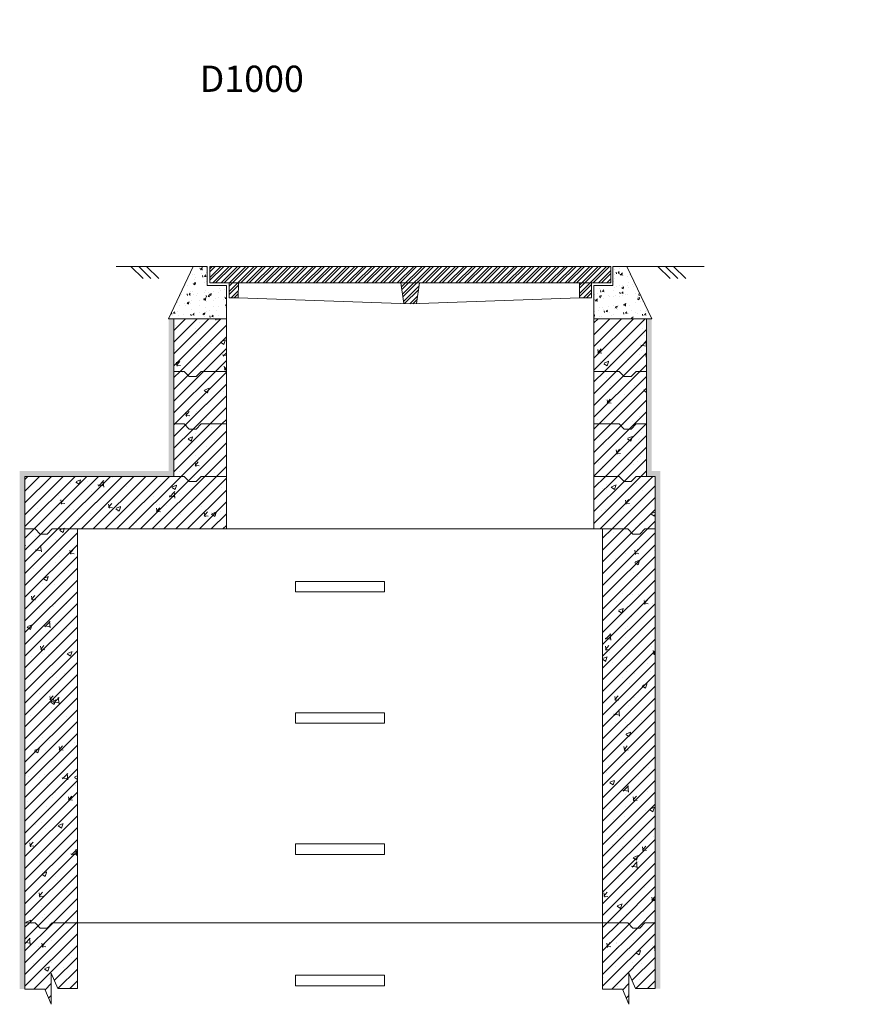
# Model space of a CAD drawing. Units: millimetres. Extents: x 2282678 to 2314687, y 84379 to 116631.
# Drawn here: x 2297645 to 2299266, y 105475 to 107350 of the extents above; entities that cross this region are included whole.
import ezdxf

# ---------------------------------------------------------------- set-up
doc = ezdxf.new("R2010")
doc.units = ezdxf.units.MM
doc.layers.get('0').update_dxf_attribs({"lineweight": 13})
for name, color, linetype, lineweight in [('Aku lūku pārsedze', 8, 'Continuous', 0), ('Dz-b_aka', 7, 'Continuous', 13), ('Dz-b_aka_svitrojums', 7, 'Continuous', 0), ('Hidroizolācija', 170, 'Continuous', 40), ('Teksts', 7, 'Continuous', 25)]:
    doc.layers.add(name, color=color, linetype=linetype, lineweight=lineweight)
doc.styles.get("Standard").update_dxf_attribs({"font": 'ARIALN.TTF', "height": 20})
pattern_1 = [(45, (0, -4959.276), (-11.22532015, 11.22532015), [])]
pattern_2 = [(50, (0, -4959.276), (91.0923345, -7.9695428), [9.525, -104.775]), (355, (0, -4959.28), (-17.6217107, 95.5284226), [7.62, -83.820292]), (100.4514447, (7.59, -4959.94), (73.4706235, 87.558876), [8.0950044, -89.0451223]), (46.1842, (0, -4933.88), (135.5395204, -21.021164), [14.2875, -157.1625]), (96.6355576, (11.3, -4935.63), (118.702067, 123.713062), [12.1425116, -133.567804]), (351.184151, (0, -4933.88), (118.702067, 123.713062), [11.4299835, -125.729866]), (21, (12.7, -4940.226), (75.8071956, -51.132599), [9.525, -104.775]), (326, (12.7, -4940.23), (30.901014, 92.093983), [7.62, -83.82]), (71.451445, (19.02, -4944.49), (106.7082096, 40.9613844), [8.0950044, -89.0449688]), (37.5, (0, -4959.276), (1.54430163, 42.27751944), [0, -82.804, 0, -85.09, 0, -84.1375]), (7.5, (0, -4959.276), (33.40983126, 50.0902874), [0, -48.514, 0, -80.899, 0, -32.0675]), (327.5, (-28.32, -4959.276), (67.7952976, -2.864372), [0, -31.75, 0, -99.06, 0, -131.445]), (317.5, (-41.02, -4959.276), (74.0645907, 12.7132455), [0, -41.275, 0, -65.786, 0, -93.345])]
pattern_3 = [(50, (-9e-10, -9751.32), (91.0923345, -7.9695428), [9.525, -104.775]), (355, (-9e-10, -9751.32), (-17.6217107, 95.5284226), [7.62, -83.820292]), (100.4514447, (7.59, -9751.98), (73.4706235, 87.558876), [8.0950044, -89.0451223]), (46.1842, (-9e-10, -9725.92), (135.5395204, -21.021164), [14.2875, -157.1625]), (96.6355576, (11.3, -9727.67), (118.702067, 123.713062), [12.1425116, -133.567804]), (351.184151, (-9e-10, -9725.92), (118.702067, 123.713062), [11.4299835, -125.729866]), (21, (12.7, -9732.27), (75.8071956, -51.132599), [9.525, -104.775]), (326, (12.7, -9732.27), (30.901014, 92.093983), [7.62, -83.82]), (71.451445, (19.02, -9736.53), (106.7082096, 40.9613844), [8.0950044, -89.0449688]), (37.5, (-9e-10, -9751.318), (1.54430163, 42.27751944), [0, -82.804, 0, -85.09, 0, -84.1375]), (7.5, (-9e-10, -9751.32), (33.40983126, 50.0902874), [0, -48.514, 0, -80.899, 0, -32.0675]), (327.5, (-28.32, -9751.318), (67.7952976, -2.864372), [0, -31.75, 0, -99.06, 0, -131.445]), (317.5, (-41.02, -9751.32), (74.0645907, 12.7132455), [0, -41.275, 0, -65.786, 0, -93.345])]
pattern_4 = [(50, (6e-07, -9751.32), (91.0923345, -7.9695428), [9.525, -104.775]), (355, (6e-07, -9751.32), (-17.6217107, 95.5284226), [7.62, -83.820292]), (100.4514447, (7.59, -9751.98), (73.4706235, 87.558876), [8.0950044, -89.0451223]), (46.1842, (6e-07, -9725.92), (135.5395204, -21.021164), [14.2875, -157.1625]), (96.6355576, (11.3, -9727.67), (118.702067, 123.713062), [12.1425116, -133.567804]), (351.184151, (6e-07, -9725.92), (118.702067, 123.713062), [11.4299835, -125.729866]), (21, (12.7, -9732.27), (75.8071956, -51.132599), [9.525, -104.775]), (326, (12.7, -9732.27), (30.901014, 92.093983), [7.62, -83.82]), (71.451445, (19.02, -9736.53), (106.7082096, 40.9613844), [8.0950044, -89.0449688]), (37.5, (6e-07, -9751.318), (1.54430163, 42.27751944), [0, -82.804, 0, -85.09, 0, -84.1375]), (7.5, (6e-07, -9751.32), (33.40983126, 50.0902874), [0, -48.514, 0, -80.899, 0, -32.0675]), (327.5, (-28.32, -9751.318), (67.7952976, -2.864372), [0, -31.75, 0, -99.06, 0, -131.445]), (317.5, (-41.02, -9751.32), (74.0645907, 12.7132455), [0, -41.275, 0, -65.786, 0, -93.345])]

# ---------------------------------------------------------------- blocks, each defined once
blk = doc.blocks.new('Dzb_aka_Aku_luku_parsedze')
at = {"layer": 'Aku lūku pārsedze', "lineweight": 0}
h = blk.add_hatch(dxfattribs=at)
h.set_pattern_fill('STEEL', color=256, scale=3.557763, style=0)
h.set_pattern_definition([(45, (0, 0), (-7.98740574, 7.98740574), []), (45, (0, 5.648), (-7.98740574, 7.98740574), [])])
h.paths.add_polyline_path([(2293547.4, 116631.5), (2292783.7, 116631.5), (2292783.7, 116600.2), (2293547.4, 116600.2)])
h.paths.add_polyline_path([(2292838.2, 116600.2), (2292820.4, 116600.2), (2292820.4, 116571.8), (2292838.1, 116571.8)])
h.paths.add_polyline_path([(2293182.9, 116600.2), (2293147.6, 116600.2), (2293153.5, 116560.6), (2293165.4, 116560.1), (2293177.3, 116560.6)])
h.paths.add_polyline_path([(2293510.6, 116600.2), (2293487.6, 116600.2), (2293487.7, 116571.8), (2293510.6, 116571.8)])
at = {"layer": 'Aku lūku pārsedze'}
for p, q in [((2293547.4, 116631.5), (2292783.7, 116631.5)), ((2292783.7, 116600.2), (2292783.7, 116631.5)), ((2293547.4, 116600.2), (2293547.4, 116631.5)), ((2293547.4, 116600.2), (2292783.7, 116600.2)), ((2292820.4, 116600.2), (2292820.4, 116571.8)), ((2292838.2, 116600.2), (2292838.1, 116571.8)), ((2293147.6, 116600.2), (2293153.5, 116560.7)), ((2293182.9, 116600.2), (2293177.3, 116560.7)), ((2293487.6, 116600.2), (2293487.7, 116571.8)), ((2293510.6, 116600.2), (2293510.6, 116572)), ((2292820.4, 116571.8), (2292838.1, 116571.8)), ((2292838.1, 116571.8), (2293165.4, 116560.1)), ((2293165.4, 116560.1), (2293487.7, 116571.8)), ((2293487.7, 116571.8), (2293510.6, 116571.8))]:
    blk.add_line(p, q, dxfattribs=at)

msp = doc.modelspace()

# ---------------------------------------------------------------- hatches: boundary and pattern name
at = {"lineweight": 0}
h = msp.add_hatch(dxfattribs=at)
h.set_pattern_fill('AR-CONC', color=8, scale=0.2)
h.set_pattern_definition([(50, (5223.004, -4959.276), (36.4369338, -3.1878171), [3.81, -41.91]), (355, (5223.004, -4959.276), (-7.0486843, 38.21136905), [3.048, -33.52811683]), (100.4514447, (5226.04, -4959.54), (29.3882494, 35.0235504), [3.23800176, -35.6180489]), (46.1842, (5223.004, -4949.116), (54.2158082, -8.4084656), [5.715, -62.865]), (96.6355576, (5227.52, -4949.817), (47.4808268, 49.4852249), [4.8570046, -53.4271216]), (351.1841512, (5223.004, -4949.116), (47.4808268, 49.4852249), [4.5719934, -50.2919464]), (21, (5228.084, -4951.656), (30.32287825, -20.45303964), [3.81, -41.91]), (326, (5228.084, -4951.656), (12.3604057, 36.8375932), [3.048, -33.528]), (71.451445, (5230.61, -4953.36), (42.68328386, 16.3845538), [3.23800176, -35.6179875]), (37.5, (5223.004, -4959.276), (0.61772065, 16.911007775), [0, -33.1216, 0, -34.036, 0, -33.655]), (7.5, (5223.004, -4959.276), (13.3639325, 20.03611496), [0, -19.4056, 0, -32.3596, 0, -12.827]), (327.5, (5211.675, -4959.276), (27.11811903, -1.1457488), [0, -12.7, 0, -39.624, 0, -52.578]), (317.5, (5206.595, -4959.276), (29.62583628, 5.0852982), [0, -16.51, 0, -26.3144, 0, -37.338])])
h.paths.add_polyline_path([(2298038.4, 106843.9), (2298002.3, 106843.9), (2298001.7, 106843.9), (2298001.7, 106880.2), (2297975.4, 106880.2), (2297928.4, 106780.2), (2297938.4, 106780.2), (2298038.4, 106780.2)])
h = msp.add_hatch(dxfattribs=at)
h.set_pattern_fill('AR-CONC', color=8, scale=0.2)
h.set_pattern_definition([(50, (5223.004, -4959.276), (36.4369338, -3.1878171), [3.81, -41.91]), (355, (5223.004, -4959.276), (-7.0486843, 38.21136905), [3.048, -33.52811683]), (100.4514447, (5226.04, -4959.54), (29.3882494, 35.0235504), [3.23800176, -35.6180489]), (46.1842, (5223.004, -4949.116), (54.2158082, -8.4084656), [5.715, -62.865]), (96.6355576, (5227.52, -4949.817), (47.4808268, 49.4852249), [4.8570046, -53.4271216]), (351.1841512, (5223.004, -4949.116), (47.4808268, 49.4852249), [4.5719934, -50.2919464]), (21, (5228.084, -4951.656), (30.32287825, -20.45303964), [3.81, -41.91]), (326, (5228.084, -4951.656), (12.3604057, 36.8375932), [3.048, -33.528]), (71.451445, (5230.61, -4953.36), (42.68328386, 16.3845538), [3.23800176, -35.6179875]), (37.5, (5223.004, -4959.276), (0.61772065, 16.911007775), [0, -33.1216, 0, -34.036, 0, -33.655]), (7.5, (5223.004, -4959.276), (13.3639325, 20.03611496), [0, -19.4056, 0, -32.3596, 0, -12.827]), (327.5, (5211.675, -4959.276), (27.11811903, -1.1457488), [0, -12.7, 0, -39.624, 0, -52.578]), (317.5, (5206.595, -4959.276), (29.62583628, 5.0852982), [0, -16.51, 0, -26.3144, 0, -37.338])])
h.paths.add_polyline_path([(2298800.7, 106880.2), (2298774.4, 106880.2), (2298774.4, 106843.9), (2298738.4, 106843.9), (2298738.4, 106780.2), (2298838.4, 106780.2), (2298848.4, 106780.2)])
at = {"layer": 'Dz-b_aka_svitrojums', "lineweight": 0, "ltscale": 10}
h = msp.add_hatch(dxfattribs=at)
h.set_pattern_fill('AR-CONC', color=256, scale=0.5)
h.set_pattern_definition(pattern_3)
h.paths.add_polyline_path([(2298038.4, 106780.2), (2297938.4, 106780.2), (2297938.4, 106680.2), (2297957.9, 106680.2), (2297967.4, 106670.2), (2297980.8, 106670.2), (2297990.3, 106680.2), (2298038.4, 106680.2)])
at = {"layer": 'Dz-b_aka_svitrojums', "lineweight": 0, "ltscale": 5}
h = msp.add_hatch(dxfattribs=at)
h.set_pattern_fill('ANSI31', color=256, scale=5)
h.set_pattern_definition(pattern_1)
h.paths.add_polyline_path([(2298038.4, 106780.2), (2297938.4, 106780.2), (2297938.4, 106680.2), (2297957.9, 106680.2), (2297967.4, 106670.2), (2297980.8, 106670.2), (2297990.3, 106680.2), (2298038.4, 106680.2)])
at = {"layer": 'Dz-b_aka_svitrojums', "lineweight": 0, "ltscale": 10}
h = msp.add_hatch(dxfattribs=at)
h.set_pattern_fill('AR-CONC', color=256, scale=0.5)
h.set_pattern_definition(pattern_3)
h.paths.add_polyline_path([(2298838.4, 106780.2), (2298738.4, 106780.2), (2298738.4, 106680.2), (2298786.4, 106680.2), (2298796, 106670.2), (2298809.3, 106670.2), (2298818.9, 106680.2), (2298838.4, 106680.2)])
at = {"layer": 'Dz-b_aka_svitrojums', "lineweight": 0, "ltscale": 5}
h = msp.add_hatch(dxfattribs=at)
h.set_pattern_fill('ANSI31', color=256, scale=5)
h.set_pattern_definition(pattern_1)
h.paths.add_polyline_path([(2298838.4, 106780.2), (2298738.4, 106780.2), (2298738.4, 106680.2), (2298786.4, 106680.2), (2298796, 106670.2), (2298809.3, 106670.2), (2298818.9, 106680.2), (2298838.4, 106680.2)])
at = {"layer": 'Dz-b_aka_svitrojums', "lineweight": 0, "ltscale": 10}
h = msp.add_hatch(dxfattribs=at)
h.set_pattern_fill('AR-CONC', color=256, scale=0.5)
h.set_pattern_definition(pattern_3)
h.paths.add_polyline_path([(2298038.4, 106680.2), (2297990.3, 106680.2), (2297980.8, 106670.2), (2297967.4, 106670.2), (2297957.9, 106680.2), (2297938.4, 106680.2), (2297938.4, 106580.2), (2297957.9, 106580.2), (2297967.4, 106570.2), (2297980.8, 106570.2), (2297990.3, 106580.2), (2298038.4, 106580.2)])
at = {"layer": 'Dz-b_aka_svitrojums', "lineweight": 0, "ltscale": 5}
h = msp.add_hatch(dxfattribs=at)
h.set_pattern_fill('ANSI31', color=256, scale=5)
h.set_pattern_definition(pattern_1)
h.paths.add_polyline_path([(2298038.4, 106680.2), (2297990.3, 106680.2), (2297980.8, 106670.2), (2297967.4, 106670.2), (2297957.9, 106680.2), (2297938.4, 106680.2), (2297938.4, 106580.2), (2297957.9, 106580.2), (2297967.4, 106570.2), (2297980.8, 106570.2), (2297990.3, 106580.2), (2298038.4, 106580.2)])
at = {"layer": 'Dz-b_aka_svitrojums', "lineweight": 0, "ltscale": 10}
h = msp.add_hatch(dxfattribs=at)
h.set_pattern_fill('AR-CONC', color=256, scale=0.5)
h.set_pattern_definition(pattern_3)
h.paths.add_polyline_path([(2298838.4, 106680.2), (2298818.9, 106680.2), (2298809.3, 106670.2), (2298796, 106670.2), (2298786.4, 106680.2), (2298738.4, 106680.2), (2298738.4, 106580.2), (2298786.4, 106580.2), (2298796, 106570.2), (2298809.3, 106570.2), (2298818.9, 106580.2), (2298838.4, 106580.2)])
at = {"layer": 'Dz-b_aka_svitrojums', "lineweight": 0, "ltscale": 5}
h = msp.add_hatch(dxfattribs=at)
h.set_pattern_fill('ANSI31', color=256, scale=5)
h.set_pattern_definition(pattern_1)
h.paths.add_polyline_path([(2298838.4, 106680.2), (2298818.9, 106680.2), (2298809.3, 106670.2), (2298796, 106670.2), (2298786.4, 106680.2), (2298738.4, 106680.2), (2298738.4, 106580.2), (2298786.4, 106580.2), (2298796, 106570.2), (2298809.3, 106570.2), (2298818.9, 106580.2), (2298838.4, 106580.2)])
at = {"layer": 'Dz-b_aka_svitrojums', "lineweight": 0, "ltscale": 10}
h = msp.add_hatch(dxfattribs=at)
h.set_pattern_fill('AR-CONC', color=256, scale=0.5)
h.set_pattern_definition(pattern_3)
h.paths.add_polyline_path([(2298038.4, 106580.2), (2297990.3, 106580.2), (2297980.8, 106570.2), (2297967.4, 106570.2), (2297957.9, 106580.2), (2297938.4, 106580.2), (2297938.4, 106480.2), (2297957.9, 106480.2), (2297967.4, 106470.2), (2297980.8, 106470.2), (2297990.3, 106480.2), (2298038.4, 106480.2)])
at = {"layer": 'Dz-b_aka_svitrojums', "lineweight": 0, "ltscale": 5}
h = msp.add_hatch(dxfattribs=at)
h.set_pattern_fill('ANSI31', color=256, scale=5)
h.set_pattern_definition(pattern_1)
h.paths.add_polyline_path([(2298038.4, 106580.2), (2297990.3, 106580.2), (2297980.8, 106570.2), (2297967.4, 106570.2), (2297957.9, 106580.2), (2297938.4, 106580.2), (2297938.4, 106480.2), (2297957.9, 106480.2), (2297967.4, 106470.2), (2297980.8, 106470.2), (2297990.3, 106480.2), (2298038.4, 106480.2)])
at = {"layer": 'Dz-b_aka_svitrojums', "lineweight": 0, "ltscale": 10}
h = msp.add_hatch(dxfattribs=at)
h.set_pattern_fill('AR-CONC', color=256, scale=0.5)
h.set_pattern_definition(pattern_3)
h.paths.add_polyline_path([(2298838.4, 106580.2), (2298818.9, 106580.2), (2298809.3, 106570.2), (2298796, 106570.2), (2298786.4, 106580.2), (2298738.4, 106580.2), (2298738.4, 106480.2), (2298786.4, 106480.2), (2298796, 106470.2), (2298809.3, 106470.2), (2298818.9, 106480.2), (2298838.4, 106480.2)])
at = {"layer": 'Dz-b_aka_svitrojums', "lineweight": 0, "ltscale": 5}
h = msp.add_hatch(dxfattribs=at)
h.set_pattern_fill('ANSI31', color=256, scale=5)
h.set_pattern_definition(pattern_1)
h.paths.add_polyline_path([(2298838.4, 106580.2), (2298818.9, 106580.2), (2298809.3, 106570.2), (2298796, 106570.2), (2298786.4, 106580.2), (2298738.4, 106580.2), (2298738.4, 106480.2), (2298786.4, 106480.2), (2298796, 106470.2), (2298809.3, 106470.2), (2298818.9, 106480.2), (2298838.4, 106480.2)])
at = {"layer": 'Dz-b_aka_svitrojums', "lineweight": 0, "ltscale": 10}
h = msp.add_hatch(dxfattribs=at)
h.set_pattern_fill('AR-CONC', color=256, scale=0.5)
h.set_pattern_definition(pattern_3)
h.paths.add_polyline_path([(2298038.4, 106480.2), (2297990.3, 106480.2), (2297980.8, 106470.2), (2297967.4, 106470.2), (2297957.9, 106480.2), (2297938.4, 106480.2), (2297654.8, 106480.2), (2297654.8, 106380.2), (2297674.3, 106380.2), (2297683.9, 106370.2), (2297697.2, 106370.2), (2297706.8, 106380.2), (2297754.8, 106380.2), (2298038.4, 106380.2)])
at = {"layer": 'Dz-b_aka_svitrojums', "lineweight": 0, "ltscale": 5}
h = msp.add_hatch(dxfattribs=at)
h.set_pattern_fill('ANSI31', color=256, scale=5)
h.set_pattern_definition(pattern_1)
h.paths.add_polyline_path([(2298038.4, 106480.2), (2297990.3, 106480.2), (2297980.8, 106470.2), (2297967.4, 106470.2), (2297957.9, 106480.2), (2297938.4, 106480.2), (2297654.8, 106480.2), (2297654.8, 106380.2), (2297674.3, 106380.2), (2297683.9, 106370.2), (2297697.2, 106370.2), (2297706.8, 106380.2), (2297754.8, 106380.2), (2298038.4, 106380.2)])
at = {"layer": 'Dz-b_aka_svitrojums', "lineweight": 0, "ltscale": 10}
h = msp.add_hatch(dxfattribs=at)
h.set_pattern_fill('AR-CONC', color=256, scale=0.5)
h.set_pattern_definition(pattern_3)
h.paths.add_polyline_path([(2298854.8, 106480.2), (2298818.9, 106480.2), (2298809.3, 106470.2), (2298796, 106470.2), (2298786.4, 106480.2), (2298738.4, 106480.2), (2298738.4, 106380.2), (2298754.8, 106380.2), (2298802.9, 106380.2), (2298812.4, 106370.2), (2298825.8, 106370.2), (2298835.3, 106380.2), (2298854.8, 106380.2)])
at = {"layer": 'Dz-b_aka_svitrojums', "lineweight": 0, "ltscale": 5}
h = msp.add_hatch(dxfattribs=at)
h.set_pattern_fill('ANSI31', color=256, scale=5)
h.set_pattern_definition(pattern_1)
h.paths.add_polyline_path([(2298854.8, 106480.2), (2298818.9, 106480.2), (2298809.3, 106470.2), (2298796, 106470.2), (2298786.4, 106480.2), (2298738.4, 106480.2), (2298738.4, 106380.2), (2298754.8, 106380.2), (2298802.9, 106380.2), (2298812.4, 106370.2), (2298825.8, 106370.2), (2298835.3, 106380.2), (2298854.8, 106380.2)])
at = {"layer": 'Dz-b_aka_svitrojums', "lineweight": 0, "ltscale": 10}
h = msp.add_hatch(dxfattribs=at)
h.set_pattern_fill('AR-CONC', color=256, scale=0.5)
h.set_pattern_definition(pattern_4)
h.paths.add_polyline_path([(2297754.8, 106380.2), (2297706.8, 106380.2), (2297697.2, 106370.2), (2297683.9, 106370.2), (2297674.3, 106380.2), (2297654.8, 106380.2), (2297654.8, 105630.2), (2297674.3, 105630.2), (2297683.9, 105620.2), (2297697.2, 105620.2), (2297706.8, 105630.2), (2297754.8, 105630.2)])
at = {"layer": 'Dz-b_aka_svitrojums', "lineweight": 0, "ltscale": 5}
h = msp.add_hatch(dxfattribs=at)
h.set_pattern_fill('ANSI31', color=256, scale=5)
h.set_pattern_definition(pattern_1)
h.paths.add_polyline_path([(2297754.8, 106380.2), (2297706.8, 106380.2), (2297697.2, 106370.2), (2297683.9, 106370.2), (2297674.3, 106380.2), (2297654.8, 106380.2), (2297654.8, 105630.2), (2297674.3, 105630.2), (2297683.9, 105620.2), (2297697.2, 105620.2), (2297706.8, 105630.2), (2297754.8, 105630.2)])
at = {"layer": 'Dz-b_aka_svitrojums', "lineweight": 0, "ltscale": 10}
h = msp.add_hatch(dxfattribs=at)
h.set_pattern_fill('AR-CONC', color=256, scale=0.5)
h.set_pattern_definition(pattern_4)
h.paths.add_polyline_path([(2298854.8, 106380.2), (2298835.3, 106380.2), (2298825.8, 106370.2), (2298812.4, 106370.2), (2298802.9, 106380.2), (2298754.8, 106380.2), (2298754.8, 105630.2), (2298802.9, 105630.2), (2298812.4, 105620.2), (2298825.8, 105620.2), (2298835.3, 105630.2), (2298854.8, 105630.2)])
at = {"layer": 'Dz-b_aka_svitrojums', "lineweight": 0, "ltscale": 5}
h = msp.add_hatch(dxfattribs=at)
h.set_pattern_fill('ANSI31', color=256, scale=5)
h.set_pattern_definition(pattern_1)
h.paths.add_polyline_path([(2298854.8, 106380.2), (2298835.3, 106380.2), (2298825.8, 106370.2), (2298812.4, 106370.2), (2298802.9, 106380.2), (2298754.8, 106380.2), (2298754.8, 105630.2), (2298802.9, 105630.2), (2298812.4, 105620.2), (2298825.8, 105620.2), (2298835.3, 105630.2), (2298854.8, 105630.2)])
h = msp.add_hatch(dxfattribs=at)
h.set_pattern_fill('ANSI31', color=256, scale=5)
h.set_pattern_definition(pattern_1)
h.paths.add_polyline_path([(2297754.8, 105630.2), (2297706.8, 105630.2), (2297697.2, 105620.2), (2297683.9, 105620.2), (2297674.3, 105630.2), (2297654.8, 105630.2), (2297654.8, 105504), (2297692.5, 105504), (2297704.8, 105474.9), (2297704.8, 105533.9), (2297717.2, 105504.8), (2297754.8, 105504.8)])
at = {"layer": 'Dz-b_aka_svitrojums', "lineweight": 0, "ltscale": 10}
h = msp.add_hatch(dxfattribs=at)
h.set_pattern_fill('AR-CONC', color=256, scale=0.5)
h.set_pattern_definition(pattern_2)
h.paths.add_polyline_path([(2297754.8, 105630.2), (2297706.8, 105630.2), (2297697.2, 105620.2), (2297683.9, 105620.2), (2297674.3, 105630.2), (2297654.8, 105630.2), (2297654.8, 105504), (2297692.5, 105504), (2297704.8, 105474.9), (2297704.8, 105533.9), (2297717.2, 105504.8), (2297754.8, 105504.8)])
at = {"layer": 'Dz-b_aka_svitrojums', "lineweight": 0, "ltscale": 5}
h = msp.add_hatch(dxfattribs=at)
h.set_pattern_fill('ANSI31', color=256, scale=5)
h.set_pattern_definition(pattern_1)
h.paths.add_polyline_path([(2298854.8, 105630.2), (2298835.3, 105630.2), (2298825.8, 105620.2), (2298812.4, 105620.2), (2298802.9, 105630.2), (2298754.8, 105630.2), (2298754.8, 105504), (2298792.5, 105504), (2298804.8, 105474.9), (2298804.8, 105533.9), (2298817.2, 105504.8), (2298854.8, 105504.8)])
at = {"layer": 'Dz-b_aka_svitrojums', "lineweight": 0, "ltscale": 10}
h = msp.add_hatch(dxfattribs=at)
h.set_pattern_fill('AR-CONC', color=256, scale=0.5)
h.set_pattern_definition(pattern_2)
h.paths.add_polyline_path([(2298854.8, 105630.2), (2298835.3, 105630.2), (2298825.8, 105620.2), (2298812.4, 105620.2), (2298802.9, 105630.2), (2298754.8, 105630.2), (2298754.8, 105504), (2298792.5, 105504), (2298804.8, 105474.9), (2298804.8, 105533.9), (2298817.2, 105504.8), (2298854.8, 105504.8)])
at = {"layer": 'Hidroizolācija'}
h = msp.add_hatch(color=256, dxfattribs=at)
h.dxf.hatch_style = 1
h.paths.add_polyline_path([(2297938.4, 106780.2), (2297928.4, 106780.2), (2297928.4, 106480.2), (2297938.4, 106480.2), (2297938.4, 106580.2), (2297938.4, 106680.2)])
h.paths.add_polyline_path([(2298848.4, 106780.2), (2298838.4, 106780.2), (2298838.4, 106580.2), (2298838.4, 106580.2), (2298838.4, 106480.2), (2298848.4, 106480.2)])
at = {"layer": 'Hidroizolācija', "lineweight": 0, "ltscale": 10}
h = msp.add_hatch(color=256, dxfattribs=at)
h.dxf.hatch_style = 1
h.paths.add_polyline_path([(2297644.8, 106490.2), (2297644.8, 106480.2), (2297938.1, 106480.2), (2297938.1, 106490.2)])
at = {"layer": 'Hidroizolācija'}
h = msp.add_hatch(color=256, dxfattribs=at)
h.dxf.hatch_style = 1
h.paths.add_polyline_path([(2298864.9, 106490.2), (2298838.5, 106490.2), (2298838.5, 106480.2), (2298854.9, 106480.2), (2298864.9, 106480.2)])
h = msp.add_hatch(color=256, dxfattribs=at)
h.dxf.hatch_style = 1
h.paths.add_polyline_path([(2297654.8, 106480.2), (2297644.8, 106480.2), (2297644.8, 105504), (2297654.8, 105504)])
h = msp.add_hatch(color=256, dxfattribs=at)
h.dxf.hatch_style = 1
h.paths.add_polyline_path([(2298864.8, 106480.2), (2298854.8, 106480.2), (2298854.8, 105504.8), (2298864.8, 105504.8)])

# ---------------------------------------------------------------- linework, layer by layer
for p, q in [((2297975.4, 106880.2), (2297828.3, 106880.2)), ((2297880, 106856.8), (2297856.6, 106880.2)), ((2297894.8, 106856.8), (2297871.4, 106880.2)), ((2297909.5, 106856.8), (2297886.2, 106880.2)), ((2298948.2, 106880.2), (2298800.7, 106880.2)), ((2298883.4, 106856.8), (2298860.1, 106880.2)), ((2298898.2, 106856.8), (2298874.8, 106880.2)), ((2298913, 106856.8), (2298889.6, 106880.2))]:
    msp.add_line(p, q)
at = {"color": 8}
for points in [[(2298038.4, 106843.9), (2298038.4, 106780.2), (2297928.4, 106780.2), (2297975.4, 106880.2), (2298001.7, 106880.2), (2298001.7, 106843.9), (2298038.4, 106843.9)], [(2298738.4, 106843.9), (2298774.4, 106843.9), (2298774.4, 106880.2), (2298800.7, 106880.2), (2298848.4, 106780.2), (2298738.4, 106780.2), (2298738.4, 106843.9)]]:
    msp.add_lwpolyline(points, dxfattribs=at)
at = {"layer": 'Dz-b_aka', "ltscale": 10}
for p, q in [((2297938.4, 106680.2), (2297938.4, 106580.2)), ((2298038.4, 106679.9), (2298038.4, 106580.2)), ((2298738.4, 106580.2), (2298738.4, 106680.2)), ((2298838.4, 106680.2), (2298838.4, 106580.2)), ((2297938.4, 106580.2), (2297938.4, 106480.2)), ((2298038.4, 106580.2), (2298038.4, 106480.2)), ((2298738.4, 106580.2), (2298738.4, 106480.2)), ((2298838.4, 106580.2), (2298838.4, 106480.2)), ((2297654.8, 106480.2), (2297938.4, 106480.2)), ((2297654.8, 106380.2), (2297654.8, 106480.2)), ((2298038.4, 106480.2), (2298038.4, 106380.2)), ((2298738.4, 106480.2), (2298738.4, 106380.2)), ((2298854.9, 106480.2), (2298854.9, 106380.2)), ((2297654.8, 106380.2), (2297654.8, 105504)), ((2298038.4, 106380.2), (2297754.8, 106380.2)), ((2297754.8, 105504.8), (2297754.8, 106380.2)), ((2298038.4, 106380.2), (2298738.4, 106380.2)), ((2298738.4, 106380.2), (2298754.8, 106380.2)), ((2298754.8, 105504), (2298754.8, 106380.2)), ((2298854.8, 106380.2), (2298854.8, 105504.8)), ((2297754.8, 105630.2), (2298754.8, 105630.2))]:
    msp.add_line(p, q, dxfattribs=at)
at = {"layer": 'Dz-b_aka'}
for p, q in [((2297704.8, 105474.9), (2297704.8, 105533.9)), ((2297717.2, 105504.8), (2297704.8, 105533.9)), ((2298804.8, 105474.9), (2298804.8, 105533.9)), ((2298817.2, 105504.8), (2298804.8, 105533.9)), ((2297654.8, 105504), (2297692.5, 105504)), ((2297704.8, 105474.9), (2297692.5, 105504)), ((2297717.2, 105504.8), (2297754.8, 105504.8)), ((2298754.8, 105504), (2298792.5, 105504)), ((2298804.8, 105474.9), (2298792.5, 105504)), ((2298817.2, 105504.8), (2298854.8, 105504.8))]:
    msp.add_line(p, q, dxfattribs=at)
at = {"layer": 'Dz-b_aka', "ltscale": 6}
msp.add_lwpolyline([(2298038.4, 106680.2), (2298038.4, 106780.2), (2297938.4, 106780.2), (2297938.4, 106680.2)], dxfattribs=at)
at = {"layer": 'Dz-b_aka', "ltscale": 10}
msp.add_lwpolyline([(2298738.4, 106680.2), (2298738.4, 106780.2), (2298838.4, 106780.2), (2298838.4, 106680.2)], dxfattribs=at)
at = {"layer": 'Dz-b_aka', "ltscale": 5}
for points in [[(2298038.4, 106680.2), (2297990.3, 106680.2), (2297980.8, 106670.2), (2297967.4, 106670.2), (2297957.9, 106680.2), (2297938.4, 106680.2)], [(2298038.4, 106580.2), (2297990.3, 106580.2), (2297980.8, 106570.2), (2297967.4, 106570.2), (2297957.9, 106580.2), (2297938.4, 106580.2)], [(2298038.4, 106480.2), (2297990.3, 106480.2), (2297980.8, 106470.2), (2297967.4, 106470.2), (2297957.9, 106480.2), (2297938.4, 106480.2)], [(2297754.8, 106380.2), (2297706.8, 106380.2), (2297697.2, 106370.2), (2297683.9, 106370.2), (2297674.3, 106380.2), (2297654.8, 106380.2)], [(2297754.8, 105630.2), (2297706.8, 105630.2), (2297697.2, 105620.2), (2297683.9, 105620.2), (2297674.3, 105630.2), (2297654.8, 105630.2)]]:
    msp.add_lwpolyline(points, dxfattribs=at)
at = {"layer": 'Dz-b_aka'}
for points in [[(2298738.4, 106680.2), (2298786.4, 106680.2), (2298796, 106670.2), (2298809.3, 106670.2), (2298818.9, 106680.2), (2298838.4, 106680.2)], [(2298738.4, 106580.2), (2298786.4, 106580.2), (2298796, 106570.2), (2298809.3, 106570.2), (2298818.9, 106580.2), (2298838.4, 106580.2)], [(2298738.4, 106480.2), (2298786.4, 106480.2), (2298796, 106470.2), (2298809.3, 106470.2), (2298818.9, 106480.2), (2298854.9, 106480.2)], [(2298754.8, 106380.2), (2298802.9, 106380.2), (2298812.4, 106370.2), (2298825.8, 106370.2), (2298835.3, 106380.2), (2298854.8, 106380.2)], [(2298754.8, 105630.2), (2298802.9, 105630.2), (2298812.4, 105620.2), (2298825.8, 105620.2), (2298835.3, 105630.2), (2298854.8, 105630.2)]]:
    msp.add_lwpolyline(points, dxfattribs=at)
at = {"layer": 'Dz-b_aka', "ltscale": 10}
for points in [[(2298169.8, 106260.2), (2298339.8, 106260.2), (2298339.8, 106280.2), (2298169.8, 106280.2)], [(2298169.8, 106010.2), (2298339.8, 106010.2), (2298339.8, 106030.2), (2298169.8, 106030.2)], [(2298169.8, 105760.2), (2298339.8, 105760.2), (2298339.8, 105780.2), (2298169.8, 105780.2)], [(2298169.8, 105510.2), (2298339.8, 105510.2), (2298339.8, 105530.2), (2298169.8, 105530.2)]]:
    msp.add_lwpolyline(points, close=True, dxfattribs=at)

# ---------------------------------------------------------------- block references
at = {"layer": 'Aku lūku pārsedze', "color": 3, "lineweight": 13}
msp.add_blockref('Dzb_aka_Aku_luku_parsedze', (5223, -9751.3), dxfattribs=at)

# ---------------------------------------------------------------- texts
at = {"layer": 'Teksts', "ltscale": 500, "insert": (2297957, 107345.8), "char_height": 50, "attachment_point": 1}
msp.add_mtext_dynamic_manual_height_columns('\\pi173.26553;DN20/20   D1000\\P\\pi331.55339;104b', width=781.968, gutter_width=159.5, heights=[286.1], dxfattribs=at)

doc.saveas('drawing.dxf')
